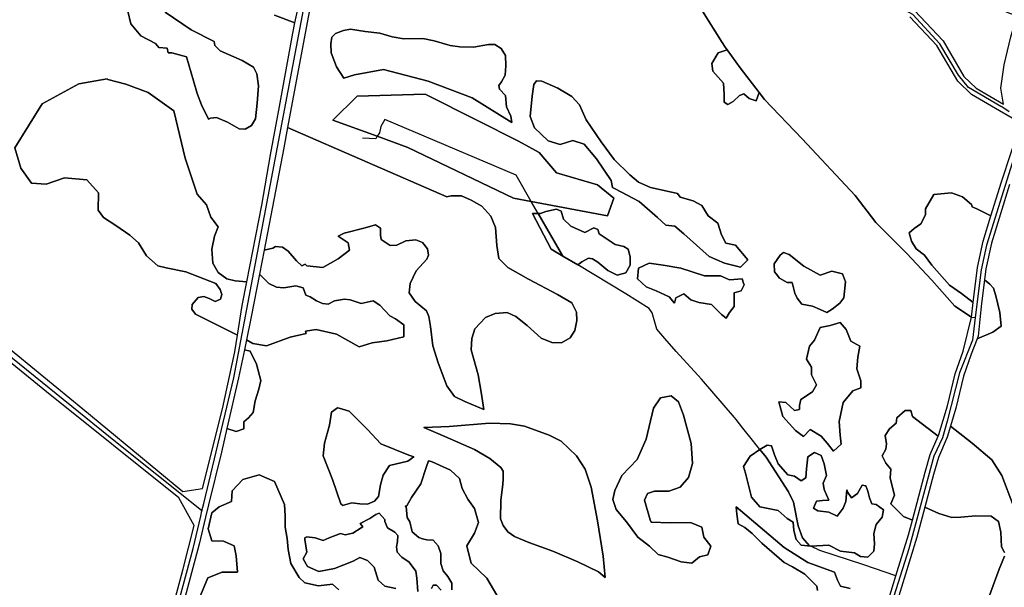
# Model space of a CAD drawing. Units: metres. Extents: x 2539041 to 7061863, y 12702955 to 15875000.
# Drawn here: x 5278050 to 5295535, y 15546027 to 15556098 of the extents above; entities that cross this region are included whole.
import ezdxf

# ---------------------------------------------------------------- set-up
doc = ezdxf.new("R2010")
doc.units = ezdxf.units.M
for name, color, linetype in [('0_TERREIN', 3, 'Continuous'), ('1_WATER', 5, 'Continuous'), ('3_WEGEN', 6, 'Continuous')]:
    doc.layers.add(name, color=color, linetype=linetype)

# ---------------------------------------------------------------- blocks, each defined once
blk = doc.blocks.new('02_oost.gml_terrain')
for points in [[(207872.847, 612450.889), (207874.921, 612441.918), (207881.832, 612433.638), (207892.198, 612428.117), (207894.636, 612425.439), (207900.393, 612424.931), (207900.949, 612421.742), (207903.66, 612421.77), (207913.974, 612418.824), (207918.762, 612402.064), (207921.34, 612393.224), (207924.471, 612385.305), (207929.275, 612375.341), (207930.547, 612376.104), (207934.887, 612376.518), (207942.532, 612373.21), (207950.8, 612368.662), (207954.933, 612368.248), (207959.273, 612370.936), (207962.167, 612375.484), (207963.304, 612386.544), (207964.13, 612398.534), (207963.097, 612407.01), (207960.618, 612411.558), (207952.764, 612416.313), (207937.47, 612423.135), (207933.75, 612426.857), (207933.179, 612429.574), (207917.228, 612437.702), (207899.039, 612450.087)], [(207975.394, 612448.046), (207989.679, 612442.714), (207998.632, 612483.787)], [(208006.735, 612487.702), (207984.49, 612369.411), (208095.906, 612321.029), (208098.86, 612321.817), (208106.074, 612321.817), (208112.875, 612318.724), (208120.295, 612314.601), (208126.684, 612307.591), (208129.981, 612299.757), (208130.806, 612287.181), (208132.248, 612278.11), (208138.432, 612271.718), (208153.065, 612263.472), (208173.264, 612252.751), (208183.156, 612246.979), (208186.453, 612240.588), (208186.866, 612234.609), (208185.423, 612227.599), (208182.125, 612222.653), (208175.942, 612219.147), (208169.346, 612219.353), (208161.721, 612222.239), (208152.035, 612231.104), (208144.203, 612237.495), (208138.02, 612240.382), (208129.776, 612239.558), (208122.975, 612236.671), (208115.555, 612228.836), (208113.288, 612222.033), (208112.875, 612214.096), (208117.822, 612196.779), (208119.883, 612184.615), (208121.738, 612172.451), (208108.341, 612178.018), (208101.128, 612181.523), (208095.769, 612188.943), (208089.792, 612205.231), (208086.082, 612216.983), (208084.434, 612230.383), (208083.403, 612237.393), (208081.548, 612241.516), (208073.716, 612247.907), (208069.594, 612253.989), (208070.212, 612260.586), (208074.54, 612269.45), (208081.96, 612277.492), (208082.991, 612280.378), (208082.372, 612284.707), (208078.869, 612289.243), (208074.128, 612291.098), (208067.121, 612290.274), (208060.938, 612287.388), (208056.198, 612287.181), (208050.015, 612291.305), (208049.396, 612294.397), (208049.396, 612299.139), (208046.03, 612301.628), (208038.877, 612299.493), (208024.212, 612295.667), (208020.007, 612293.656), (208026.845, 612289.044), (208027.779, 612283.813), (208019.934, 612277.836), (208009.099, 612271.671), (207997.891, 612272.792), (207996.72, 612274.057), (207994.41, 612272.797), (207990.769, 612276.439), (207985.047, 612283.204), (207980.885, 612285.806), (207976.205, 612286.326), (207974.124, 612285.285), (207968.179, 612283.868), (207964.903, 612266.984), (207971.524, 612260.566), (207976.725, 612257.965), (207981.926, 612257.444), (207990.249, 612259.005), (207995.45, 612257.444), (207997.288, 612252.387), (208000.32, 612251.123), (208004.803, 612248.321), (208008.912, 612246.453), (208012.835, 612246.08), (208017.318, 612248.508), (208024.23, 612249.629), (208028.34, 612249.069), (208035.998, 612246.64), (208044.404, 612248.508), (208049.074, 612245.333), (208055.986, 612238.047), (208060.095, 612235.806), (208065.699, 612231.696), (208065.699, 612223.29), (208053.931, 612220.488), (208043.657, 612218.994), (208034.691, 612216.379), (208018.626, 612225.158), (208004.429, 612228.334), (207997.01, 612227.269), (207997.637, 612225.508), (207986.342, 612222.967), (207969.701, 612217.081), (207960.164, 612218.705), (207955.806, 612221.222), (207954.34, 612214.161), (207958.337, 612213.226), (207962.802, 612204.094), (207965.846, 612192.729), (207964.425, 612186.641), (207961.99, 612178.524), (207960.366, 612170.407), (207957.322, 612166.754), (207953.873, 612163.913), (207954.024, 612159.081), (207948.637, 612157.121), (207942.091, 612159.152), (207938.311, 612142.789), (207929.346, 612105.974), (207927.23, 612097.277), (207922.648, 612078.465), (207902.038, 612000.844)], [(208355.053, 612046.021), (208354.535, 612049.132), (208346.243, 612057.427), (208337.433, 612062.611), (208331.732, 612065.722), (208316.185, 612079.202), (208309.448, 612085.94), (208304.266, 612090.089), (208299.602, 612092.681), (208298.565, 612099.421), (208298.057, 612104.502), (208331.732, 612076.091), (208348.316, 612065.722), (208366.972, 612058.982), (208369.045, 612053.28), (208371.118, 612049.132), (208377.855, 612047.577)], [(208396.567, 612012.824), (208409.828, 612056.304), (208418.661, 612084.884), (208421.387, 612095.166), (208415.168, 612097.757), (208406.358, 612106.567), (208408.95, 612112.786), (208407.395, 612117.968), (208405.84, 612124.705), (208406.358, 612130.924), (208402.731, 612135.07), (208400.14, 612140.252), (208402.731, 612144.916), (208403.249, 612148.544), (208402.212, 612154.245), (208405.322, 612158.909), (208409.986, 612163.054), (208410.36, 612166.8), (208416.205, 612171.865), (208420.351, 612171.865), (208421.387, 612167.719), (208439.35, 612153.801), (208439.919, 612155.13), (208445.901, 612175.077), (208451.218, 612197.489), (208456.843, 612213.344), (208462.712, 612237.077), (208451.098, 612244.749), (208434.946, 612262.797), (208417.282, 612281.729), (208395.832, 612303.186), (208381.447, 612321.992), (208344.351, 612361.623), (208317.854, 612389.011), (208314.148, 612393.88), (208312.089, 612388.205), (208307.298, 612389.802), (208303.571, 612392.996), (208300.377, 612391.931), (208296.118, 612387.672), (208292.391, 612385.543), (208289.729, 612387.14), (208289.729, 612392.464), (208289.196, 612400.449), (208281.744, 612408.967), (208281.211, 612414.291), (208285.47, 612421.744), (208291.769, 612423.684), (208290.348, 612425.614), (208288.263, 612428.976), (208274.701, 612450.857)], [(207786.949, 612217.627), (207841.44, 612172.948), (207911.282, 612115.186), (207925.021, 612117.232), (207939.078, 612173.05), (207947.586, 612212.868), (207949.496, 612224.553), (207920.11, 612239.146), (207917.63, 612242.66), (207917.836, 612245.968), (207921.97, 612250.723), (207926.103, 612251.55), (207929.616, 612250.103), (207933.957, 612248.035), (207937.676, 612249.689), (207938.503, 612252.79), (207937.47, 612256.304), (207934.37, 612260.646), (207913.496, 612268.709), (207899.752, 612271.499), (207893.759, 612272.946), (207885.905, 612279.768), (207880.326, 612288.864), (207874.333, 612294.239), (207864.413, 612301.061), (207855.94, 612306.643), (207852.051, 612311.731), (207852.381, 612323.919), (207844.183, 612332.863), (207828.532, 612334.353), (207815.862, 612329.882), (207805.429, 612330.627), (207797.976, 612341.061), (207793.877, 612355.221), (207812.881, 612386.149), (207838.593, 612399.937), (207858.307, 612403.499), (207858.907, 612402.985), (207871.431, 612399.854), (207887.085, 612393.961), (207904.949, 612381.069), (207913.053, 612348.103), (207921.34, 612322.872), (207927.865, 612315.492), (207930.96, 612306.85), (207936.023, 612300.131), (207933.543, 612293.516), (207931.476, 612284.42), (207932.303, 612274.703), (207936.023, 612268.295), (207942.016, 612263.747), (207948.01, 612262.3), (207956.053, 612261.647), (207966.424, 612315.298), (207972.702, 612350.454), (207978.983, 612384.293), (207988.098, 612435.458), (207989.679, 612442.714), (207975.394, 612448.046)], [(207899.039, 612450.087), (207917.228, 612437.702), (207933.179, 612429.574), (207933.75, 612426.857), (207937.47, 612423.135), (207952.764, 612416.313), (207960.618, 612411.558), (207963.097, 612407.01), (207964.13, 612398.534), (207963.304, 612386.544), (207962.167, 612375.484), (207959.273, 612370.936), (207954.933, 612368.248), (207950.8, 612368.662), (207942.532, 612373.21), (207934.887, 612376.518), (207930.547, 612376.104), (207929.275, 612375.341), (207924.471, 612385.305), (207921.34, 612393.224), (207918.762, 612402.064), (207913.974, 612418.824), (207903.66, 612421.77), (207900.949, 612421.742), (207900.393, 612424.931), (207894.636, 612425.439), (207892.198, 612428.117), (207881.832, 612433.638), (207874.921, 612441.918), (207872.847, 612450.889)], [(208274.701, 612450.857), (208288.263, 612428.976), (208290.348, 612425.614), (208291.769, 612423.684), (208300.946, 612411.225), (208314.148, 612393.88), (208317.854, 612389.011), (208344.351, 612361.623), (208381.447, 612321.992), (208395.832, 612303.186), (208417.282, 612281.729), (208434.946, 612262.797), (208451.098, 612244.749), (208462.712, 612237.077), (208463.739, 612247.235), (208455.776, 612253.624), (208447.258, 612259.481), (208435.014, 612273.328), (208429.729, 612280.407), (208424.072, 612284.657), (208420.709, 612290.196), (208419.126, 612295.932), (208422.489, 612298.899), (208427.237, 612302.262), (208430.402, 612308.394), (208430.6, 612312.746), (208436.336, 612322.637), (208448.799, 612323.824), (208456.316, 612321.055), (208462.646, 612315.714), (208463.22, 612314.197), (208466.423, 612312.741), (208476.257, 612307.706), (208483.541, 612331.457), (208497.072, 612372.473)], [(208491.09, 612375.961), (208482.274, 612381.102), (208462.599, 612392.575), (208453.053, 612401.768), (208438.538, 612426.696), (208419.565, 612446.856)], [(208434.938, 612456.19), (208431.094, 612456.071), (208406.964, 612458.861), (208422.82, 612451.322), (208442.919, 612429.966), (208457.366, 612405.155), (208465.845, 612396.99), (208485.02, 612385.811), (208483.284, 612396.877), (208485.626, 612413.269), (208490.075, 612432.939), (208494.437, 612447.273), (208476.436, 612454.318), (208467.986, 612456.586), (208454.384, 612456.792), (208434.938, 612456.19)], [(208018.69, 612411.842), (208015.044, 612421.569), (208014.841, 612428.053), (208015.449, 612432.713), (208018.082, 612435.145), (208023.552, 612437.171), (208028.617, 612438.184), (208038.744, 612436.563), (208049.075, 612435.347), (208057.583, 612432.916), (208065.889, 612431.497), (208079.054, 612431.7), (208086.956, 612430.079), (208098.3, 612426.837), (208104.984, 612425.824), (208114.505, 612425.621), (208125.039, 612427.445), (208129.495, 612427.445), (208133.749, 612424.811), (208136.788, 612419.745), (208137.193, 612412.653), (208136.584, 612405.966), (208134.154, 612401.508), (208132.331, 612398.874), (208132.736, 612396.24), (208136.788, 612391.985), (208137.598, 612383.879), (208140.636, 612377.395), (208141.212, 612373.018), (208113.477, 612390.352), (208082.872, 612401.829), (208051.63, 612410.118), (208031.226, 612406.292), (208023.792, 612403.979), (208018.69, 612411.842)], [(208057.583, 612432.916), (208049.075, 612435.347), (208038.744, 612436.563), (208028.617, 612438.184), (208023.552, 612437.171), (208018.082, 612435.145), (208015.449, 612432.713), (208014.841, 612428.053), (208015.044, 612421.569), (208018.69, 612411.842), (208023.792, 612403.979), (208031.226, 612406.292), (208051.63, 612410.118), (208082.872, 612401.829), (208113.477, 612390.352), (208141.212, 612373.018), (208140.636, 612377.395), (208137.598, 612383.879), (208136.788, 612391.985), (208132.736, 612396.24), (208132.331, 612398.874), (208134.154, 612401.508), (208136.584, 612405.966), (208137.193, 612412.653), (208136.788, 612419.745), (208133.749, 612424.811), (208129.495, 612427.445), (208125.039, 612427.445), (208114.505, 612425.621), (208104.984, 612425.824), (208098.3, 612426.837), (208086.956, 612430.079), (208079.054, 612431.7), (208065.889, 612431.497), (208057.583, 612432.916)], [(208314.148, 612393.88), (208300.946, 612411.225), (208291.769, 612423.684), (208285.47, 612421.744), (208281.211, 612414.291), (208281.744, 612408.967), (208289.196, 612400.449), (208289.729, 612392.464), (208289.729, 612387.14), (208292.391, 612385.543), (208296.118, 612387.672), (208300.377, 612391.931), (208303.571, 612392.996), (208307.298, 612389.802), (208312.089, 612388.205), (208314.148, 612393.88)], [(207913.053, 612348.103), (207904.949, 612381.069), (207887.085, 612393.961), (207871.431, 612399.854), (207858.907, 612402.985), (207858.307, 612403.499), (207838.593, 612399.937), (207812.881, 612386.149), (207793.877, 612355.221), (207797.976, 612341.061), (207805.429, 612330.627), (207815.862, 612329.882), (207828.532, 612334.353), (207844.183, 612332.863), (207852.381, 612323.919), (207852.051, 612311.731), (207855.94, 612306.643), (207864.413, 612301.061), (207874.333, 612294.239), (207880.326, 612288.864), (207885.905, 612279.768), (207893.759, 612272.946), (207899.752, 612271.499), (207913.496, 612268.709), (207934.37, 612260.646), (207937.47, 612256.304), (207938.503, 612252.79), (207937.676, 612249.689), (207933.957, 612248.035), (207929.616, 612250.103), (207926.103, 612251.55), (207921.97, 612250.723), (207917.836, 612245.968), (207917.63, 612242.66), (207920.11, 612239.146), (207949.496, 612224.553), (207952.852, 612245.085), (207956.053, 612261.647), (207948.01, 612262.3), (207942.016, 612263.747), (207936.023, 612268.295), (207932.303, 612274.703), (207931.476, 612284.42), (207933.543, 612293.516), (207936.023, 612300.131), (207930.96, 612306.85), (207927.865, 612315.492), (207921.34, 612322.872), (207913.053, 612348.103)], [(208154.047, 612377.182), (208155.495, 612391.448), (208156.735, 612399.511), (208158.596, 612402.199), (208162.317, 612401.992), (208173.481, 612397.03), (208183.199, 612391.241), (208188.575, 612385.245), (208193.33, 612374.907), (208203.874, 612359.607), (208212.765, 612347.202), (208223.722, 612336.45), (208229.925, 612331.281), (208238.195, 612327.56), (208252.047, 612324.666), (208257.216, 612323.424), (208259.077, 612320.943), (208268.12, 612318.236), (208274.122, 612315.047), (208278.624, 612307.732), (208285.376, 612302.668), (208288.002, 612294.602), (208290.816, 612288.6), (208297.756, 612287.287), (208306.196, 612277.159), (208301.132, 612271.907), (208290.065, 612274.72), (208279.186, 612279.409), (208261.555, 612295.165), (208255.385, 612300.521), (208248.946, 612301.301), (208243.157, 612306.677), (208230.338, 612317.842), (208213.592, 612326.734), (208211.58, 612327.514), (208210.725, 612332.491), (208200.596, 612347.683), (208191.968, 612357.812), (208183.903, 612360.438), (208175.087, 612357.624), (208166.647, 612360.25), (208157.268, 612369.254), (208154.047, 612377.182)], [(208193.33, 612374.907), (208188.575, 612385.245), (208183.199, 612391.241), (208173.481, 612397.03), (208162.317, 612401.992), (208158.596, 612402.199), (208156.735, 612399.511), (208155.495, 612391.448), (208154.047, 612377.182), (208157.268, 612369.254), (208166.647, 612360.25), (208175.087, 612357.624), (208183.903, 612360.438), (208191.968, 612357.812), (208200.596, 612347.683), (208210.725, 612332.491), (208211.58, 612327.514), (208213.592, 612326.734), (208230.338, 612317.842), (208243.157, 612306.677), (208248.946, 612301.301), (208255.385, 612300.521), (208261.555, 612295.165), (208279.186, 612279.409), (208290.065, 612274.72), (208301.132, 612271.907), (208306.196, 612277.159), (208297.756, 612287.287), (208290.816, 612288.6), (208288.002, 612294.602), (208285.376, 612302.668), (208278.624, 612307.732), (208274.122, 612315.047), (208268.12, 612318.236), (208259.077, 612320.943), (208257.216, 612323.424), (208252.047, 612324.666), (208238.195, 612327.56), (208229.925, 612331.281), (208223.722, 612336.45), (208212.765, 612347.202), (208203.874, 612359.607), (208193.33, 612374.907)], [(208212.625, 612320.215), (208201.148, 612329.461), (208172.456, 612337.75), (208160.342, 612352.096), (208145.995, 612360.066), (208117.303, 612374.412), (208080.641, 612392.903), (208033.139, 612391.309), (208016.242, 612374.731), (208047.268, 612363.38), (208068.526, 612355.603), (208142.489, 612320.215), (208154.947, 612317.868), (208208.287, 612307.819), (208212.625, 612320.215)], [(208212.625, 612320.215), (208208.287, 612307.819), (208154.947, 612317.868), (208142.489, 612320.215), (208068.526, 612355.603), (208047.268, 612363.38), (208016.242, 612374.731), (208033.139, 612391.309), (208080.641, 612392.903), (208117.303, 612374.412), (208145.995, 612360.066), (208160.342, 612352.096), (208172.456, 612337.75), (208201.148, 612329.461), (208212.625, 612320.215)], [(208489.262, 612329.649), (208476.687, 612288.641), (208472.705, 612270.72), (208471.763, 612263.141), (208475.474, 612260.014), (208478.136, 612257.35), (208479.733, 612252.025), (208482.395, 612240.308), (208483.459, 612230.722), (208477.603, 612226.461), (208466.711, 612221.976), (208462.461, 612211.236), (208456.982, 612195.789), (208451.699, 612173.521), (208447.915, 612160.904), (208463.24, 612148.889), (208476.843, 612137.344), (208483.849, 612126.418), (208492.093, 612104.874)], [(208486.494, 612016.982), (208483.037, 612021.215), (208474.933, 612027.774), (208473.894, 612033.006), (208474.64, 612040.781), (208482.008, 612060.891), (208485.725, 612070.17)], [(208485.692, 612072.558), (208483.697, 612076.55), (208483.083, 612086.835), (208481.548, 612094.204), (208476.482, 612097.888), (208465.736, 612098.349), (208455.144, 612097.274), (208448.851, 612096.967), (208439.947, 612099.884), (208429.997, 612104.236), (208424.429, 612083.228), (208415.503, 612054.346), (208404.493, 612018.246)], [(207968.179, 612283.868), (207974.124, 612285.285), (207976.205, 612286.326), (207980.885, 612285.806), (207985.047, 612283.204), (207990.769, 612276.439), (207994.41, 612272.797), (207996.72, 612274.057), (207997.891, 612272.792), (208009.099, 612271.671), (208019.934, 612277.836), (208027.779, 612283.813), (208026.845, 612289.044), (208020.007, 612293.656), (208024.212, 612295.667), (208038.877, 612299.493), (208046.03, 612301.628), (208049.396, 612299.139), (208049.396, 612294.397), (208050.015, 612291.305), (208056.198, 612287.181), (208060.938, 612287.388), (208067.121, 612290.274), (208074.128, 612291.098), (208078.869, 612289.243), (208082.372, 612284.707), (208082.991, 612280.378), (208081.96, 612277.492), (208074.54, 612269.45), (208070.212, 612260.586), (208069.594, 612253.989), (208073.716, 612247.907), (208081.548, 612241.516), (208083.403, 612237.393), (208084.434, 612230.383), (208086.082, 612216.983), (208089.792, 612205.231), (208095.769, 612188.943), (208101.128, 612181.523), (208108.341, 612178.018), (208121.738, 612172.451), (208119.883, 612184.615), (208117.822, 612196.779), (208112.875, 612214.096), (208113.288, 612222.033), (208115.555, 612228.836), (208122.975, 612236.671), (208129.776, 612239.558), (208138.02, 612240.382), (208144.203, 612237.495), (208152.035, 612231.104), (208161.721, 612222.239), (208169.346, 612219.353), (208175.942, 612219.147), (208182.125, 612222.653), (208185.423, 612227.599), (208186.866, 612234.609), (208186.453, 612240.588), (208183.156, 612246.979), (208173.264, 612252.751), (208153.065, 612263.472), (208138.432, 612271.718), (208132.248, 612278.11), (208130.806, 612287.181), (208129.981, 612299.757), (208126.684, 612307.591), (208120.295, 612314.601), (208112.875, 612318.724), (208106.074, 612321.817), (208098.86, 612321.817), (208095.906, 612321.029), (207984.49, 612369.411), (207981.84, 612355.321), (207968.179, 612283.868)], [(208476.257, 612307.706), (208466.423, 612312.741), (208463.22, 612314.197), (208462.646, 612315.714), (208456.316, 612321.055), (208448.799, 612323.824), (208436.336, 612322.637), (208430.6, 612312.746), (208430.402, 612308.394), (208427.237, 612302.262), (208422.489, 612298.899), (208419.126, 612295.932), (208420.709, 612290.196), (208424.072, 612284.657), (208429.729, 612280.407), (208435.014, 612273.328), (208447.258, 612259.481), (208455.776, 612253.624), (208463.739, 612247.235), (208466.787, 612271.744), (208470.881, 612290.173), (208476.257, 612307.706)], [(208224.125, 612273.335), (208221.094, 612267.879), (208215.031, 612266.363), (208208.363, 612269.697), (208201.391, 612275.457), (208197.754, 612277.881), (208195.026, 612278.185), (208190.176, 612275.76), (208187.343, 612273.55), (208176.995, 612279.635), (208168.711, 612284.506), (208155.811, 612309.497), (208159.774, 612309.497), (208161.393, 612309.497), (208165.178, 612310.759), (208172.497, 612312.526), (208175.722, 612311.144), (208177.446, 612305.465), (208182.599, 612300.615), (208192.298, 612296.067), (208198.663, 612299.403), (208201.391, 612298.19), (208202.301, 612295.159), (208213.516, 612287.884), (208219.578, 612286.369), (208222.609, 612284.551), (208224.125, 612279.094), (208224.125, 612273.335)], [(208176.995, 612279.635), (208159.774, 612309.497), (208155.811, 612309.497), (208168.711, 612284.506), (208176.995, 612279.635)], [(208182.599, 612300.615), (208177.446, 612305.465), (208175.722, 612311.144), (208172.497, 612312.526), (208165.178, 612310.759), (208161.393, 612309.497), (208159.774, 612309.497), (208176.995, 612279.635), (208187.343, 612273.55), (208190.176, 612275.76), (208195.026, 612278.185), (208197.754, 612277.881), (208201.391, 612275.457), (208208.363, 612269.697), (208215.031, 612266.363), (208221.094, 612267.879), (208224.125, 612273.335), (208224.125, 612279.094), (208222.609, 612284.551), (208219.578, 612286.369), (208213.516, 612287.884), (208202.301, 612295.159), (208201.391, 612298.19), (208198.663, 612299.403), (208192.298, 612296.067), (208182.599, 612300.615)], [(207790.329, 611776.463), (207817.121, 611819.447), (207830.106, 611845.628), (207891.729, 611987.469), (207911.309, 612060.243), (207919.252, 612091.514), (207908.627, 612110.863), (207816.092, 612184.764), (207782.909, 612211.565)], [(208324.829, 612274.287), (208328.872, 612280.352), (208331.261, 612282.189), (208335.304, 612280.719), (208345.411, 612272.633), (208356.805, 612266.385), (208365.092, 612269.093), (208372.407, 612267.405), (208374.658, 612261.591), (208373.532, 612250.524), (208370.719, 612246.773), (208365.279, 612242.646), (208361.528, 612240.208), (208356.839, 612242.459), (208351.4, 612244.71), (208344.084, 612246.21), (208340.896, 612250.337), (208339.208, 612253.9), (208337.403, 612261.24), (208333.834, 612261.24), (208328.505, 612264.364), (208326.19, 612267.287), (208325.013, 612268.774), (208324.829, 612274.287)], [(208345.411, 612272.633), (208335.304, 612280.719), (208331.261, 612282.189), (208328.872, 612280.352), (208324.829, 612274.287), (208325.013, 612268.774), (208326.19, 612267.287), (208328.505, 612264.364), (208333.834, 612261.24), (208337.403, 612261.24), (208339.208, 612253.9), (208340.896, 612250.337), (208344.084, 612246.21), (208351.4, 612244.71), (208356.839, 612242.459), (208361.528, 612240.208), (208365.279, 612242.646), (208370.719, 612246.773), (208373.532, 612250.524), (208374.658, 612261.591), (208372.407, 612267.405), (208365.092, 612269.093), (208356.805, 612266.385), (208345.411, 612272.633)], [(208303.385, 612260.708), (208303.753, 612259.603), (208301.679, 612255.453), (208296.839, 612254.069), (208296.839, 612244.386), (208293.383, 612240.237), (208291.069, 612236.377), (208287.852, 612238.853), (208280.938, 612245.77), (208271.95, 612247.153), (208266.419, 612249.228), (208261.58, 612253.378), (208256.049, 612250.611), (208254.989, 612246.683), (208251.209, 612251.303), (208242.221, 612255.453), (208235.308, 612258.219), (208229.085, 612263.752), (208229.777, 612271.361), (208237.382, 612274.819), (208247.061, 612273.435), (208259.506, 612271.361), (208276.098, 612265.827), (208287.16, 612265.827), (208293.383, 612263.061), (208302.37, 612263.752), (208303.385, 612260.708)], [(208254.989, 612246.683), (208256.049, 612250.611), (208261.58, 612253.378), (208266.419, 612249.228), (208271.95, 612247.153), (208280.938, 612245.77), (208287.852, 612238.853), (208291.069, 612236.377), (208293.383, 612240.237), (208296.839, 612244.386), (208296.839, 612254.069), (208301.679, 612255.453), (208303.753, 612259.603), (208303.385, 612260.708), (208302.37, 612263.752), (208293.383, 612263.061), (208287.16, 612265.827), (208276.098, 612265.827), (208259.506, 612271.361), (208247.061, 612273.435), (208237.382, 612274.819), (208229.777, 612271.361), (208229.085, 612263.752), (208235.308, 612258.219), (208242.221, 612255.453), (208251.209, 612251.303), (208254.989, 612246.683)], [(207976.725, 612257.965), (207971.524, 612260.566), (207964.903, 612266.984), (207959.126, 612237.214), (207955.806, 612221.222), (207960.164, 612218.705), (207969.701, 612217.081), (207986.342, 612222.967), (207997.637, 612225.508), (207997.01, 612227.269), (208004.429, 612228.334), (208018.626, 612225.158), (208034.691, 612216.379), (208043.657, 612218.994), (208053.931, 612220.488), (208065.699, 612223.29), (208065.699, 612231.696), (208060.095, 612235.806), (208055.986, 612238.047), (208049.074, 612245.333), (208044.404, 612248.508), (208035.998, 612246.64), (208028.34, 612249.069), (208024.23, 612249.629), (208017.318, 612248.508), (208012.835, 612246.08), (208008.912, 612246.453), (208004.803, 612248.321), (208000.32, 612251.123), (207997.288, 612252.387), (207995.45, 612257.444), (207990.249, 612259.005), (207981.926, 612257.444), (207976.725, 612257.965)], [(208477.603, 612226.461), (208483.459, 612230.722), (208482.395, 612240.308), (208479.733, 612252.025), (208478.136, 612257.35), (208475.474, 612260.014), (208471.763, 612263.141), (208469.698, 612246.537), (208468.571, 612235.38), (208467.389, 612223.69), (208466.711, 612221.976), (208477.603, 612226.461)], [(208385.335, 612187.672), (208385.335, 612192.513), (208382.569, 612200.813), (208383.261, 612209.113), (208384.644, 612216.721), (208378.421, 612220.179), (208374.964, 612228.479), (208370.816, 612233.32), (208363.902, 612231.245), (208356.989, 612229.862), (208352.84, 612220.87), (208349.383, 612216.721), (208347.31, 612207.729), (208350.766, 612202.196), (208350.766, 612196.663), (208354.223, 612189.746), (208351.458, 612184.905), (208343.321, 612179.478), (208342.47, 612175.222), (208342.47, 612172.455), (208339.013, 612171.764), (208332.791, 612177.297), (208327.951, 612177.989), (208330.717, 612167.614), (208339.704, 612157.931), (208345.165, 612153.606), (208349.976, 612158.501), (208357.68, 612153.781), (208361.828, 612148.939), (208366.096, 612143.309), (208371.507, 612148.248), (208370.816, 612154.473), (208370.125, 612164.156), (208372.89, 612177.297), (208379.804, 612185.597), (208385.335, 612187.672)], [(208352.84, 612220.87), (208356.989, 612229.862), (208363.902, 612231.245), (208370.816, 612233.32), (208374.964, 612228.479), (208378.421, 612220.179), (208384.644, 612216.721), (208383.261, 612209.113), (208382.569, 612200.813), (208385.335, 612192.513), (208385.335, 612187.672), (208379.804, 612185.597), (208372.89, 612177.297), (208370.125, 612164.156), (208370.816, 612154.473), (208371.507, 612148.248), (208366.096, 612143.309), (208361.828, 612148.939), (208357.68, 612153.781), (208349.976, 612158.501), (208345.165, 612153.606), (208339.704, 612157.931), (208330.717, 612167.614), (208327.951, 612177.989), (208332.791, 612177.297), (208339.013, 612171.764), (208342.47, 612172.455), (208342.47, 612175.222), (208343.321, 612179.478), (208351.458, 612184.905), (208354.223, 612189.746), (208350.766, 612196.663), (208350.766, 612202.196), (208347.31, 612207.729), (208349.383, 612216.721), (208352.84, 612220.87)], [(207954.024, 612159.081), (207953.873, 612163.913), (207957.322, 612166.754), (207960.366, 612170.407), (207961.99, 612178.524), (207964.425, 612186.641), (207965.846, 612192.729), (207962.802, 612204.094), (207958.337, 612213.226), (207954.34, 612214.161), (207950.265, 612194.536), (207942.091, 612159.152), (207948.637, 612157.121), (207954.024, 612159.081)], [(208267.623, 612134.855), (208264.931, 612124.983), (208259.097, 612118.252), (208251.021, 612115.56), (208241.149, 612115.56), (208236.213, 612113.765), (208233.969, 612109.277), (208238.008, 612095.366), (208238.725, 612093.861), (208252.072, 612093.297), (208266.151, 612093.471), (208274.147, 612090.342), (208275.538, 612083.389), (208280.405, 612076.958), (208278.241, 612070.911), (208272.409, 612069.483), (208267.055, 612065.266), (208259.72, 612066.18), (208250.334, 612069.309), (208243.728, 612071.221), (208237.559, 612076.968), (208229.482, 612083.25), (208221.405, 612094.02), (208214.226, 612102.546), (208211.982, 612109.726), (208213.328, 612116.008), (208218.264, 612126.329), (208229.033, 612137.548), (208235.315, 612151.907), (208240.251, 612173.447), (208245.187, 612180.627), (208252.815, 612181.973), (208257.751, 612177.934), (208261.341, 612168.511), (208266.726, 612148.766), (208267.623, 612134.855)], [(208238.725, 612093.861), (208238.008, 612095.366), (208233.969, 612109.277), (208236.213, 612113.765), (208241.149, 612115.56), (208251.021, 612115.56), (208259.097, 612118.252), (208264.931, 612124.983), (208267.623, 612134.855), (208266.726, 612148.766), (208261.341, 612168.511), (208257.751, 612177.934), (208252.815, 612181.973), (208245.187, 612180.627), (208240.251, 612173.447), (208235.315, 612151.907), (208229.033, 612137.548), (208218.264, 612126.329), (208213.328, 612116.008), (208211.982, 612109.726), (208214.226, 612102.546), (208221.405, 612094.02), (208229.482, 612083.25), (208237.559, 612076.968), (208243.728, 612071.221), (208250.334, 612069.309), (208259.72, 612066.18), (208267.055, 612065.266), (208272.409, 612069.483), (208278.241, 612070.911), (208280.405, 612076.958), (208275.538, 612083.389), (208274.147, 612090.342), (208266.151, 612093.471), (208252.072, 612093.297), (208238.725, 612093.861)], [(208022.675, 612105.825), (208021.856, 612106.685), (208015.97, 612123.732), (208009.477, 612140.169), (208010.288, 612148.896), (208013.738, 612161.68), (208015.159, 612170.61), (208019.341, 612173.687), (208020.68, 612173.561), (208027.637, 612171.242), (208040.392, 612158.487), (208049.669, 612148.631), (208069.381, 612140.514), (208072.918, 612139.504), (208068.531, 612136.517), (208055.746, 612133.472), (208051.281, 612126.573), (208049.455, 612119.876), (208048.034, 612111.759), (208045.193, 612108.512), (208040.526, 612106.482), (208035.046, 612106.685), (208029.567, 612107.294), (208022.986, 612105.499), (208022.675, 612105.825)], [(208045.193, 612108.512), (208048.034, 612111.759), (208049.455, 612119.876), (208051.281, 612126.573), (208055.746, 612133.472), (208068.531, 612136.517), (208072.918, 612139.504), (208069.381, 612140.514), (208049.669, 612148.631), (208040.392, 612158.487), (208027.637, 612171.242), (208020.68, 612173.561), (208019.341, 612173.687), (208015.159, 612170.61), (208013.738, 612161.68), (208010.288, 612148.896), (208009.477, 612140.169), (208015.97, 612123.732), (208021.856, 612106.685), (208022.675, 612105.825), (208022.986, 612105.499), (208029.567, 612107.294), (208035.046, 612106.685), (208040.526, 612106.482), (208045.193, 612108.512)], [(208439.35, 612153.801), (208421.387, 612167.719), (208420.351, 612171.865), (208416.205, 612171.865), (208410.36, 612166.8), (208409.986, 612163.054), (208405.322, 612158.909), (208402.212, 612154.245), (208403.249, 612148.544), (208402.731, 612144.916), (208400.14, 612140.252), (208402.731, 612135.07), (208406.358, 612130.924), (208405.84, 612124.705), (208407.395, 612117.968), (208408.95, 612112.786), (208406.358, 612106.567), (208415.168, 612097.757), (208421.387, 612095.166), (208430.264, 612128.656), (208433.858, 612140.983), (208439.35, 612153.801)], [(208140.434, 612162.605), (208150.157, 612160.984), (208167.376, 612154.5), (208175.885, 612150.447), (208186.62, 612140.113), (208192.494, 612130.792), (208196.748, 612118.229), (208201.205, 612094.724), (208205.256, 612070.105), (208206.511, 612055.236), (208201.812, 612059.056), (208187.43, 612066.148), (208170.009, 612073.645), (208153.195, 612079.623), (208143.269, 612083.879), (208138.407, 612087.121), (208135.166, 612091.376), (208133.343, 612096.239), (208133.546, 612109.006), (208134.947, 612120.373), (208135.369, 612123.797), (208135.369, 612129.471), (208133.546, 612132.105), (208126.051, 612138.286), (208115.315, 612144.567), (208094.45, 612153.685), (208079.693, 612159.936), (208097.488, 612160.58), (208125.646, 612163.01), (208140.434, 612162.605)], [(208206.511, 612055.236), (208205.256, 612070.105), (208201.205, 612094.724), (208196.748, 612118.229), (208192.494, 612130.792), (208186.62, 612140.113), (208175.885, 612150.447), (208167.376, 612154.5), (208150.157, 612160.984), (208140.434, 612162.605), (208125.646, 612163.01), (208097.488, 612160.58), (208079.693, 612159.936), (208094.45, 612153.685), (208115.315, 612144.567), (208126.051, 612138.286), (208133.546, 612132.105), (208135.369, 612129.471), (208135.369, 612123.797), (208134.947, 612120.373), (208133.546, 612109.006), (208133.343, 612096.239), (208135.166, 612091.376), (208138.407, 612087.121), (208143.269, 612083.879), (208153.195, 612079.623), (208170.009, 612073.645), (208187.43, 612066.148), (208201.812, 612059.056), (208206.511, 612055.236)], [(208492.093, 612104.874), (208483.849, 612126.418), (208476.843, 612137.344), (208463.24, 612148.889), (208447.915, 612160.904), (208445.569, 612153.08), (208439.516, 612138.955), (208436.044, 612127.048), (208429.997, 612104.236), (208439.947, 612099.884), (208448.851, 612096.967), (208455.144, 612097.274), (208465.736, 612098.349), (208476.482, 612097.888), (208481.548, 612094.204), (208483.083, 612086.835), (208483.697, 612076.55), (208485.692, 612072.558)], [(208485.725, 612070.17), (208482.008, 612060.891), (208474.64, 612040.781), (208473.894, 612033.006), (208474.933, 612027.774), (208483.037, 612021.215), (208486.494, 612016.982)], [(208322.922, 612147.118), (208324.995, 612140.896), (208327.587, 612134.675), (208334.324, 612126.898), (208338.988, 612125.861), (208343.652, 612122.751), (208346.761, 612124.825), (208347.279, 612131.046), (208348.316, 612139.341), (208352.98, 612142.452), (208357.644, 612140.378), (208359.717, 612134.675), (208361.272, 612126.38), (208358.902, 612121.103), (208359.652, 612116.602), (208363.029, 612109.099), (208358.527, 612108.912), (208354.213, 612108.536), (208352.15, 612103.66), (208355.151, 612101.784), (208362.841, 612100.846), (208368.843, 612098.033), (208372.97, 612103.66), (208374.845, 612108.349), (208375.555, 612116.446), (208376.301, 612114.456), (208378.892, 612110.827), (208383.038, 612113.937), (208386.147, 612119.64), (208388.738, 612119.122), (208390.292, 612115.493), (208391.33, 612110.827), (208392.885, 612106.679), (208395.994, 612106.161), (208401.176, 612102.532), (208400.14, 612097.347), (208395.994, 612092.163), (208394.439, 612085.94), (208394.957, 612078.683), (208394.439, 612073.499), (208390.292, 612069.351), (208385.111, 612069.87), (208380.965, 612072.462), (208371.118, 612073.499), (208362.827, 612077.646), (208350.276, 612076.994), (208343.652, 612077.646), (208340.024, 612081.794), (208338.47, 612088.015), (208337.951, 612093.718), (208333.805, 612096.31), (208327.587, 612102.013), (208314.631, 612104.605), (208308.93, 612111.345), (208304.784, 612127.935), (208303.229, 612132.601), (208307.894, 612139.86), (208314.723, 612144.598), (208319.813, 612147.636), (208322.922, 612147.118)], [(208350.276, 612076.994), (208349.399, 612077.387), (208344.604, 612082.94), (208341.576, 612091.271), (208338.295, 612107.679), (208334.762, 612114.999), (208319.115, 612139.106), (208314.723, 612144.598), (208307.894, 612139.86), (208303.229, 612132.601), (208304.784, 612127.935), (208308.93, 612111.345), (208314.631, 612104.605), (208327.587, 612102.013), (208333.805, 612096.31), (208337.951, 612093.718), (208338.47, 612088.015), (208340.024, 612081.794), (208343.652, 612077.646), (208350.276, 612076.994)], [(208338.988, 612125.861), (208334.324, 612126.898), (208327.587, 612134.675), (208324.995, 612140.896), (208322.922, 612147.118), (208319.813, 612147.636), (208314.723, 612144.598), (208319.115, 612139.106), (208334.762, 612114.999), (208338.295, 612107.679), (208341.576, 612091.271), (208344.604, 612082.94), (208349.399, 612077.387), (208350.276, 612076.994), (208362.827, 612077.646), (208371.118, 612073.499), (208380.965, 612072.462), (208385.111, 612069.87), (208390.292, 612069.351), (208394.439, 612073.499), (208394.957, 612078.683), (208394.439, 612085.94), (208395.994, 612092.163), (208400.14, 612097.347), (208401.176, 612102.532), (208395.994, 612106.161), (208392.885, 612106.679), (208391.33, 612110.827), (208390.292, 612115.493), (208388.738, 612119.122), (208386.147, 612119.64), (208383.038, 612113.937), (208378.892, 612110.827), (208376.301, 612114.456), (208375.555, 612116.446), (208374.845, 612108.349), (208372.97, 612103.66), (208368.843, 612098.033), (208362.841, 612100.846), (208355.151, 612101.784), (208352.15, 612103.66), (208354.213, 612108.536), (208358.527, 612108.912), (208363.029, 612109.099), (208359.652, 612116.602), (208358.902, 612121.103), (208361.272, 612126.38), (208359.717, 612134.675), (208357.644, 612140.378), (208352.98, 612142.452), (208348.316, 612139.341), (208347.279, 612131.046), (208346.761, 612124.825), (208343.652, 612122.751), (208338.988, 612125.861)], [(208084.885, 612136.085), (208085.615, 612135.876), (208098.37, 612130.078), (208104.748, 612124.28), (208106.487, 612117.323), (208110.545, 612109.786), (208115.184, 612103.408), (208118.082, 612093.552), (208115.184, 612086.015), (208109.966, 612077.318), (208112.013, 612068.718), (208112.864, 612065.143), (208123.88, 612054.707), (208130.838, 612042.749)], [(207923.765, 612042.595), (207928.787, 612054.872), (207938.832, 612058.778), (207949.435, 612058.778), (207948.598, 612070.218), (207947.203, 612077.193), (207939.669, 612080.542), (207931.578, 612080.821), (207929.067, 612089.191), (207931.578, 612100.352), (207936.6, 612104.537), (207945.249, 612108.164), (207945.807, 612115.698), (207953.341, 612123.51), (207964.781, 612126.858), (207975.383, 612122.115), (207982.359, 612106.211), (207982.917, 612098.12), (207982.917, 612090.307), (207984.312, 612082.495), (207984.87, 612074.682), (207986.823, 612064.917), (207992.682, 612055.151), (207996.588, 612051.524), (208006.075, 612049.292), (208015.841, 612050.408), (208020.305, 612046.502)], [(208060.105, 612047.389), (208052.568, 612049.129), (208047.929, 612053.189), (208045.03, 612062.468), (208040.392, 612067.109), (208034.981, 612069.183), (208030.299, 612066.582), (208017.296, 612061.378), (208006.373, 612059.297), (207998.571, 612062.939), (207995.45, 612068.143), (207998.051, 612072.826), (207996.49, 612081.672), (207996.49, 612082.848), (207998.112, 612083.551), (208003.794, 612082.942), (208009.477, 612081.115), (208013.535, 612082.942), (208021.45, 612085.986), (208024.697, 612084.971), (208030.176, 612086.189), (208035.993, 612089.953), (208037.076, 612090.653), (208035.174, 612092.815), (208041.946, 612096.335), (208046.208, 612099.177), (208048.586, 612100.178), (208052.475, 612095.645), (208052.439, 612094.278), (208054.347, 612089.769), (208059.55, 612086.82), (208061.631, 612084.392), (208061.458, 612080.402), (208060.591, 612076.587), (208061.111, 612072.944), (208064.406, 612069.475), (208069.437, 612065.833), (208074.12, 612059.589), (208074.987, 612054.732), (208075.507, 612045.366)], [(208085.047, 612047.447), (208086.434, 612049.876), (208088.689, 612049.702), (208091.984, 612046.234)], [(208099.269, 612046.58), (208099.443, 612051.263), (208096.668, 612055.773), (208093.372, 612059.762), (208091.638, 612064.966), (208091.638, 612067.915), (208091.638, 612071.903), (208089.902, 612077.28), (208086.261, 612081.27), (208081.925, 612081.443), (208078.976, 612082.137), (208076.202, 612083.178), (208071.691, 612087.167), (208069.957, 612094.105), (208068.106, 612096.984), (208067.516, 612104.656), (208066.856, 612105.052), (208067.922, 612105.265), (208071.169, 612110.947), (208077.663, 612120.485), (208081.721, 612132.661), (208082.987, 612136.627), (208084.885, 612136.085)], [(208123.88, 612054.707), (208112.864, 612065.143), (208112.013, 612068.718), (208109.966, 612077.318), (208115.184, 612086.015), (208118.082, 612093.552), (208115.184, 612103.408), (208110.545, 612109.786), (208106.487, 612117.323), (208104.748, 612124.28), (208098.37, 612130.078), (208085.615, 612135.876), (208084.885, 612136.085), (208082.987, 612136.627), (208081.721, 612132.661), (208077.663, 612120.485), (208071.169, 612110.947), (208067.922, 612105.265), (208066.856, 612105.052), (208067.516, 612104.656), (208068.106, 612096.984), (208069.957, 612094.105), (208071.691, 612087.167), (208076.202, 612083.178), (208078.976, 612082.137), (208081.925, 612081.443), (208086.261, 612081.27), (208089.902, 612077.28), (208091.638, 612071.903), (208091.638, 612067.915), (208091.638, 612064.966), (208093.372, 612059.762), (208096.668, 612055.773), (208099.443, 612051.263), (208099.269, 612046.58)], [(208091.984, 612046.234), (208088.689, 612049.702), (208086.434, 612049.876), (208085.047, 612047.447)], [(208075.507, 612045.366), (208074.987, 612054.732), (208074.12, 612059.589), (208069.437, 612065.833), (208064.406, 612069.475), (208061.111, 612072.944), (208060.591, 612076.587), (208061.458, 612080.402), (208061.631, 612084.392), (208059.55, 612086.82), (208054.347, 612089.769), (208052.439, 612094.278), (208052.475, 612095.645), (208048.586, 612100.178), (208046.208, 612099.177), (208041.946, 612096.335), (208035.174, 612092.815), (208037.076, 612090.653), (208035.993, 612089.953), (208030.176, 612086.189), (208024.697, 612084.971), (208021.45, 612085.986), (208013.535, 612082.942), (208009.477, 612081.115), (208003.794, 612082.942), (207998.112, 612083.551), (207996.49, 612082.848), (207996.49, 612081.672), (207998.051, 612072.826), (207995.45, 612068.143), (207998.571, 612062.939), (208006.373, 612059.297), (208017.296, 612061.378), (208030.299, 612066.582), (208034.981, 612069.183), (208040.392, 612067.109), (208045.03, 612062.468), (208047.929, 612053.189), (208052.568, 612049.129), (208060.105, 612047.389)], [(208020.305, 612046.502), (208015.841, 612050.408), (208006.075, 612049.292), (207996.588, 612051.524), (207992.682, 612055.151), (207986.823, 612064.917), (207984.87, 612074.682), (207984.312, 612082.495), (207982.917, 612090.307), (207982.917, 612098.12), (207982.359, 612106.211), (207975.383, 612122.115), (207964.781, 612126.858), (207953.341, 612123.51), (207945.807, 612115.698), (207945.249, 612108.164), (207936.6, 612104.537), (207931.578, 612100.352), (207929.067, 612089.191), (207931.578, 612080.821), (207939.669, 612080.542), (207947.203, 612077.193), (207948.598, 612070.218), (207949.435, 612058.778), (207938.832, 612058.778), (207928.787, 612054.872), (207923.765, 612042.595)], [(208130.838, 612042.749), (208123.88, 612054.707)], [(208377.855, 612047.577), (208371.118, 612049.132), (208369.045, 612053.28), (208366.972, 612058.982), (208348.316, 612065.722), (208331.732, 612076.091), (208298.057, 612104.502), (208298.565, 612099.421), (208299.602, 612092.681), (208304.266, 612090.089), (208309.448, 612085.94), (208316.185, 612079.202), (208331.732, 612065.722), (208337.433, 612062.611), (208346.243, 612057.427), (208354.535, 612049.132), (208355.053, 612046.021)]]:
    blk.add_lwpolyline(points)
blk = doc.blocks.new('02_oost.gml_water')
for points in [[(208176.995, 612279.635), (208159.774, 612309.497), (208154.947, 612317.868), (208144.401, 612336.156), (208052.586, 612375.05), (208049.717, 612370.268), (208048.76, 612365.804), (208047.268, 612363.38), (208046.21, 612361.66), (208036.965, 612361.979)], [(208187.343, 612273.55), (208176.995, 612279.635)], [(208302.825, 612159.476), (208298.057, 612165.437), (208296.908, 612166.874), (208273.944, 612193.632), (208256.295, 612213.104), (208248.203, 612222.03), (208242.651, 612228.594), (208239.371, 612239.953), (208237.352, 612242.982), (208220.949, 612253.331), (208187.343, 612273.55)], [(208309.472, 612151.164), (208302.825, 612159.476)], [(208314.723, 612144.598), (208309.472, 612151.164)], [(208350.276, 612076.994), (208349.399, 612077.387), (208344.604, 612082.94), (208341.576, 612091.271), (208338.295, 612107.679), (208334.762, 612114.999), (208319.115, 612139.106), (208314.723, 612144.598)], [(208409.828, 612056.304), (208387.504, 612064.008), (208356.717, 612074.105), (208350.276, 612076.994)]]:
    blk.add_lwpolyline(points)
blk = doc.blocks.new('02_oost.gml_roads')
for points in [[(207924.693, 612101.68), (207925.92, 612106.809), (207946.883, 612194.526), (208004.773, 612500), (208006.031, 612506.639), (208006.989, 612511.691)], [(208265.687, 612466.636), (208274.701, 612450.857), (208288.263, 612428.976), (208290.348, 612425.614), (208291.769, 612423.684)], [(208488.898, 612380.57), (208483.881, 612383.858), (208483.282, 612384.25), (208460.679, 612397.419), (208453.476, 612406.115), (208440.561, 612427.979), (208421.683, 612448.352), (208405.963, 612456.755)], [(208291.769, 612423.684), (208300.946, 612411.225), (208314.148, 612393.88)], [(208314.148, 612393.88), (208317.854, 612389.011), (208344.351, 612361.623), (208381.447, 612321.992), (208395.832, 612303.186), (208417.282, 612281.729), (208434.946, 612262.797), (208451.098, 612244.749), (208462.712, 612237.077), (208465.243, 612236.726)], [(208500.012, 612373.289), (208499.229, 612370.784), (208473.107, 612287.205), (208469.361, 612270.028), (208465.243, 612236.726)], [(207924.693, 612101.68), (207921.96, 612103.859), (207864.127, 612149.934), (207771.25, 612224.952), (207664.466, 612255.756), (207636.652, 612261.221), (207610.329, 612262.215), (207374.711, 612268.176), (207341.931, 612276.125), (207223.515, 612301.41), (207220.943, 612301.96)], [(208465.243, 612236.726), (208463.296, 612220.974), (208454.216, 612198.114), (208445.739, 612164.3), (208442.341, 612152.807), (208436.404, 612140.012), (208418.815, 612075.273), (208363.443, 611900.299), (208328.454, 611770.156), (208235.236, 611491.804), (208215.532, 611439.792), (208206.036, 611410.248), (208203.75, 611387.211), (208202.135, 611332.513), (208201.549, 611324.671), (208198.416, 611314.47)], [(207715.437, 611660.557), (207718.167, 611664.318), (207738.73, 611692.654), (207765.114, 611731.58), (207789.085, 611768.854), (207822.963, 611823.432), (207831.916, 611842.165), (207891.828, 611979.833), (207897.448, 611997.803), (207918.435, 612075.496), (207923.839, 612098.103), (207924.693, 612101.68)]]:
    blk.add_lwpolyline(points)
for p in [(208465.243, 612236.726), (207924.693, 612101.68)]:
    blk.add_point(p)

msp = doc.modelspace()

# ---------------------------------------------------------------- block references
at = {"layer": '0_TERREIN', "xscale": 25.4, "yscale": 25.4, "zscale": 25.4}
msp.add_blockref('02_oost.gml_terrain', (0, 0), dxfattribs=at)
at = {"layer": '1_WATER', "xscale": 25.4, "yscale": 25.4, "zscale": 25.4}
msp.add_blockref('02_oost.gml_water', (0, 0), dxfattribs=at)
at = {"layer": '3_WEGEN', "xscale": 25.4, "yscale": 25.4, "zscale": 25.4}
msp.add_blockref('02_oost.gml_roads', (0, 0), dxfattribs=at)

doc.saveas('drawing.dxf')
